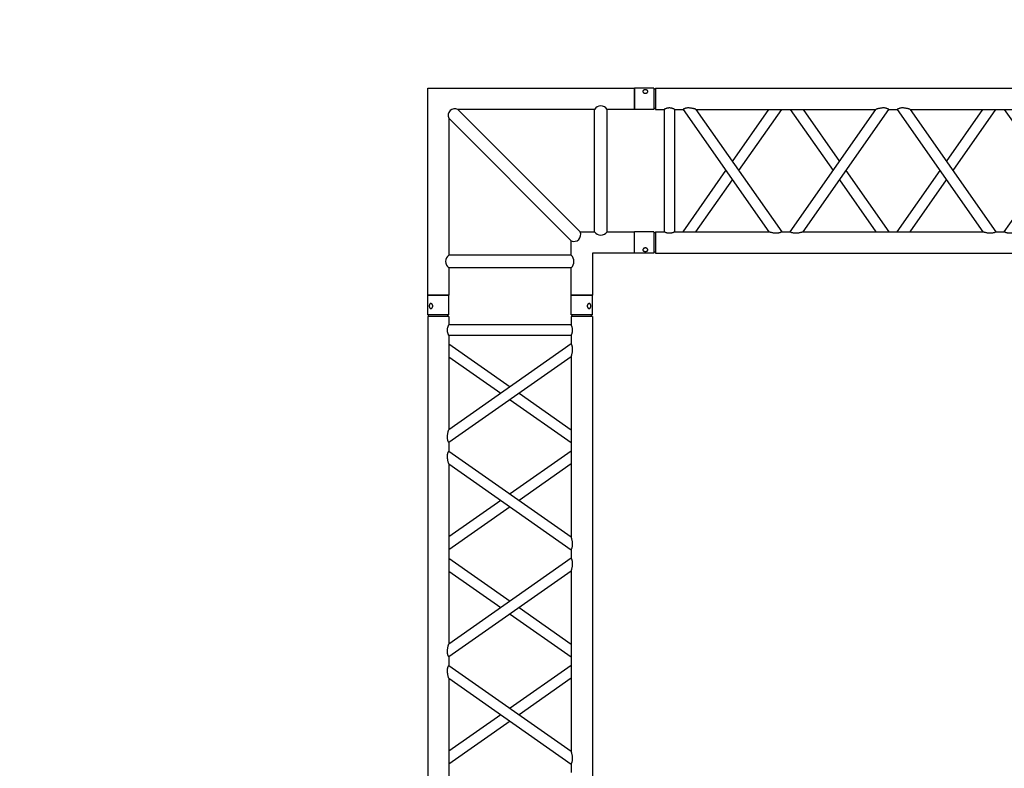
# Model space of a CAD drawing. Units: millimetres. Extents: x -825 to 6027, y 555 to 6949.
# Drawn here: x 2317 to 2551, y 5973 to 6150 of the extents above; entities that cross this region are included whole.
import ezdxf

# ---------------------------------------------------------------- set-up
doc = ezdxf.new("R2010")
doc.units = ezdxf.units.MM
doc.layers.add('GT大劇院_TRUSS_後舞台 Rear Stage Truss', color=4, linetype='Continuous')
doc.layers.add('GT大劇院_工作廊道_後舞台6樓 Gallery Rear Stage 6F', color=252, linetype='Continuous')

# ---------------------------------------------------------------- blocks, each defined once
blk = doc.blocks.new('GT大劇院_上舞台空間6F工作廊道')
at = {"layer": 'GT大劇院_工作廊道_後舞台6樓 Gallery Rear Stage 6F'}
h = blk.add_hatch(dxfattribs=at)
h.set_pattern_fill('GRATE', color=256, scale=10)
h.set_pattern_definition([(0, (-0.0001, 2752.443), (0, 7.9375), []), (90, (-0.0001, 2752.443), (-31.75, 2e-15), [])])
h.paths.add_polyline_path([(-1152.12, 2311.5), (-1225, 2311.5), (-1225, 2181.5), (1225, 2181.5), (1225, 2311.5), (1129, 2311.5), (1129, 3417.5), (1215, 3417.5), (1215, 3517.5), (1130, 3517.5), (1130, 3477.5), (-1130, 3477.5), (-1130, 3517.5), (-1215, 3517.5), (-1215, 3417.5), (-1153.01, 3417.5)])
h.paths.add_polyline_path([(-1023, 3417.5), (999, 3417.5), (999, 2311.5), (-1023, 2311.5)], flags=16)
h.paths.add_polyline_path([(-1013, 3407.5), (989, 3407.5), (989, 2321.5), (-1013, 2321.5)], flags=0)
blk = doc.blocks.new('GT大劇院_39cm truss_3m')
at = {"extrusion": (0, 1, -2.22045e-16)}
for p, q in [((0, 50), (0, 2950)), ((0, 50), (0, 2950)), ((390, 50), (390, 2950)), ((390, 50), (390, 2950)), ((340, 906.4), (340, 1332.7)), ((340, 906.4), (340, 1332.7)), ((50, 1109.5), (50, 1129.5)), ((50, 1109.5), (50, 1129.5)), ((50, 1109.5), (50, 1109.5)), ((340, 906.4), (50, 1109.5)), ((50, 1109.5), (50, 1109.5)), ((340, 906.4), (50, 1109.5)), ((195, 1008), (340, 1109.5)), ((195, 1008), (340, 1109.5)), ((340, 1109.5), (340, 1109.5)), ((340, 1109.5), (340, 1109.5)), ((340, 875.9), (50, 1079)), ((50, 652.8), (50, 1079)), ((340, 875.9), (50, 1079)), ((50, 652.8), (50, 1079)), ((216.8, 992.7), (340, 1079)), ((216.8, 992.7), (340, 1079)), ((50, 906.4), (173.2, 992.7)), ((50, 906.4), (173.2, 992.7)), ((50, 875.9), (195, 977.5)), ((50, 875.9), (195, 977.5)), ((340, 855.9), (340, 875.9)), ((340, 855.9), (340, 875.9)), ((195, 754.4), (50, 855.9)), ((50, 652.8), (340, 855.9)), ((195, 754.4), (50, 855.9)), ((50, 652.8), (340, 855.9)), ((173.2, 739.1), (50, 825.4)), ((50, 622.3), (340, 825.4)), ((173.2, 739.1), (50, 825.4)), ((50, 622.3), (340, 825.4)), ((340, 399.2), (340, 825.4)), ((340, 399.2), (340, 825.4)), ((340, 622.3), (195, 723.8)), ((340, 622.3), (195, 723.8)), ((340, 652.8), (216.8, 739.1)), ((340, 652.8), (216.8, 739.1)), ((50, 622.3), (50, 622.3)), ((50, 602.3), (50, 622.3)), ((50, 622.3), (50, 622.3)), ((50, 602.3), (50, 622.3)), ((340, 622.3), (340, 622.3)), ((340, 622.3), (340, 622.3)), ((50, 602.3), (50, 602.3)), ((340, 399.2), (50, 602.3)), ((50, 602.3), (50, 602.3)), ((340, 399.2), (50, 602.3)), ((195, 500.7), (340, 602.3)), ((195, 500.7), (340, 602.3)), ((340, 602.3), (340, 602.3)), ((340, 602.3), (340, 602.3)), ((340, 368.6), (50, 571.8)), ((50, 145.5), (50, 571.8)), ((340, 368.6), (50, 571.8)), ((50, 145.5), (50, 571.8)), ((216.8, 485.5), (340, 571.8)), ((216.8, 485.5), (340, 571.8)), ((50, 399.2), (173.2, 485.5)), ((50, 399.2), (173.2, 485.5)), ((50, 368.6), (195, 470.2)), ((50, 368.6), (195, 470.2)), ((340, 348.6), (340, 368.6)), ((340, 348.6), (340, 368.6)), ((195, 247.1), (50, 348.6)), ((50, 145.5), (340, 348.6)), ((195, 247.1), (50, 348.6)), ((50, 145.5), (340, 348.6)), ((173.2, 231.8), (50, 318.1)), ((50, 115), (340, 318.1)), ((173.2, 231.8), (50, 318.1)), ((50, 115), (340, 318.1)), ((340, 95), (340, 318.1)), ((340, 95), (340, 318.1)), ((340, 115), (195, 216.6)), ((340, 115), (195, 216.6)), ((340, 145.5), (216.8, 231.8)), ((340, 145.5), (216.8, 231.8)), ((50, 115), (50, 115)), ((50, 95), (50, 115)), ((50, 115), (50, 115)), ((50, 95), (50, 115)), ((50, 95), (340, 95)), ((50, 95), (340, 95)), ((340, 115), (340, 115)), ((340, 115), (340, 115)), ((50, 70), (340, 70)), ((50, 50), (50, 70)), ((50, 70), (340, 70)), ((50, 50), (50, 70)), ((340, 50), (340, 70)), ((340, 50), (340, 70)), ((0, 50), (50, 50)), ((0, 50), (50, 50)), ((2, 50), (2, 46)), ((2, 50), (2, 46)), ((48, 50), (48, 46)), ((48, 50), (48, 46)), ((340, 50), (390, 50)), ((340, 50), (390, 50)), ((342, 50), (342, 46)), ((342, 50), (342, 46)), ((388, 50), (388, 46)), ((388, 50), (388, 46)), ((0, 46), (50, 46)), ((0, 46), (0, 0)), ((0, 46), (50, 46)), ((0, 46), (0, 0)), ((50, 46), (50, 0)), ((50, 46), (50, 0)), ((340, 46), (347.3, 46)), ((340, 46), (340, 0)), ((340, 46), (347.3, 46)), ((340, 46), (340, 0)), ((347.3, 46), (390, 46)), ((347.3, 46), (390, 46)), ((390, 46), (390, 0)), ((390, 46), (390, 0)), ((50, 0), (0, 0)), ((50, 0), (0, 0)), ((347.3, 0), (340, 0)), ((347.3, 0), (340, 0)), ((390, 0), (347.3, 0)), ((390, 0), (347.3, 0))]:
    blk.add_line(p, q, dxfattribs=at)
for points, knots in [([(50, 1109.5), (50, 1109.5), (50, 1109.5), (49.8, 1109.2), (49.7, 1109), (49.4, 1108.4), (49.2, 1108.1), (48.8, 1107.2), (48.6, 1106.7), (48.2, 1105.6), (47.9, 1105), (47.5, 1103.5), (47.3, 1102.7), (47, 1101), (46.8, 1100.2), (46.7, 1098.4), (46.7, 1097.5), (46.7, 1096.6), (46.7, 1095.5), (46.7, 1094.4), (46.9, 1092.1), (47.1, 1090.9), (47.5, 1088.7), (47.7, 1087.6), (48.1, 1085.6), (48.4, 1084.6), (48.8, 1083.2), (48.9, 1082.5), (49.3, 1081.4), (49.4, 1080.9), (49.7, 1080), (49.8, 1079.6), (50, 1079.1), (50, 1079), (50, 1079)], [66.001546, 66.001546, 66.001546, 66.001546, 68.166605, 68.166605, 70.531072, 70.531072, 72.895539, 72.895539, 75.260006, 75.260006, 77.840238, 77.840238, 80.42047, 80.42047, 83.000701, 83.000701, 85.580933, 85.580933, 85.580933, 88.90685, 88.90685, 92.232767, 92.232767, 95.558684, 95.558684, 98.884601, 98.884601, 101.311602, 101.311602, 103.738603, 103.738603, 106.165604, 106.165604, 108.592605, 108.592605, 108.592605, 108.592605]), ([(50, 1109.5), (50, 1109.5), (50, 1109.5), (49.8, 1109.2), (49.7, 1109), (49.4, 1108.4), (49.2, 1108.1), (48.8, 1107.2), (48.6, 1106.7), (48.2, 1105.6), (47.9, 1105), (47.5, 1103.5), (47.3, 1102.7), (47, 1101), (46.8, 1100.2), (46.7, 1098.4), (46.7, 1097.5), (46.7, 1096.6), (46.7, 1095.5), (46.7, 1094.4), (46.9, 1092.1), (47.1, 1090.9), (47.5, 1088.7), (47.7, 1087.6), (48.1, 1085.6), (48.4, 1084.6), (48.8, 1083.2), (48.9, 1082.5), (49.3, 1081.4), (49.4, 1080.9), (49.7, 1080), (49.8, 1079.6), (50, 1079.1), (50, 1079), (50, 1079)], [66.001546, 66.001546, 66.001546, 66.001546, 68.166605, 68.166605, 70.531072, 70.531072, 72.895539, 72.895539, 75.260006, 75.260006, 77.840238, 77.840238, 80.42047, 80.42047, 83.000701, 83.000701, 85.580933, 85.580933, 85.580933, 88.90685, 88.90685, 92.232767, 92.232767, 95.558684, 95.558684, 98.884601, 98.884601, 101.311602, 101.311602, 103.738603, 103.738603, 106.165604, 106.165604, 108.592605, 108.592605, 108.592605, 108.592605]), ([(340, 906.4), (340, 906.4), (340, 906.3), (340.2, 905.8), (340.3, 905.5), (340.6, 904.6), (340.7, 904.1), (341.1, 902.9), (341.2, 902.3), (341.6, 900.8), (341.9, 899.9), (342.3, 897.8), (342.5, 896.7), (342.9, 894.5), (343.1, 893.4), (343.3, 891.1), (343.3, 889.9), (343.3, 888.8)], [62.569262, 62.569262, 62.569262, 62.569262, 64.996263, 64.996263, 67.423264, 67.423264, 69.850265, 69.850265, 72.277266, 72.277266, 75.603182, 75.603182, 78.929099, 78.929099, 82.255016, 82.255016, 85.580933, 85.580933, 85.580933, 85.580933]), ([(340, 906.4), (340, 906.4), (340, 906.3), (340.2, 905.8), (340.3, 905.5), (340.6, 904.6), (340.7, 904.1), (341.1, 902.9), (341.2, 902.3), (341.6, 900.8), (341.9, 899.9), (342.3, 897.8), (342.5, 896.7), (342.9, 894.5), (343.1, 893.4), (343.3, 891.1), (343.3, 889.9), (343.3, 888.8)], [62.569262, 62.569262, 62.569262, 62.569262, 64.996263, 64.996263, 67.423264, 67.423264, 69.850265, 69.850265, 72.277266, 72.277266, 75.603182, 75.603182, 78.929099, 78.929099, 82.255016, 82.255016, 85.580933, 85.580933, 85.580933, 85.580933]), ([(343.3, 888.8), (343.3, 888), (343.3, 887.1), (343.2, 885.3), (343, 884.4), (342.7, 882.7), (342.5, 881.9), (342.1, 880.5), (341.8, 879.8), (341.4, 878.7), (341.2, 878.2), (340.8, 877.4), (340.6, 877), (340.3, 876.5), (340.2, 876.3), (340, 876), (340, 875.9), (340, 875.9)], [0, 0, 0, 0, 2.580232, 2.580232, 5.160463, 5.160463, 7.740695, 7.740695, 10.320927, 10.320927, 12.685394, 12.685394, 15.049861, 15.049861, 17.414328, 17.414328, 19.778795, 19.778795, 19.778795, 19.778795]), ([(343.3, 888.8), (343.3, 888), (343.3, 887.1), (343.2, 885.3), (343, 884.4), (342.7, 882.7), (342.5, 881.9), (342.1, 880.5), (341.8, 879.8), (341.4, 878.7), (341.2, 878.2), (340.8, 877.4), (340.6, 877), (340.3, 876.5), (340.2, 876.3), (340, 876), (340, 875.9), (340, 875.9)], [0, 0, 0, 0, 2.580232, 2.580232, 5.160463, 5.160463, 7.740695, 7.740695, 10.320927, 10.320927, 12.685394, 12.685394, 15.049861, 15.049861, 17.414328, 17.414328, 19.778795, 19.778795, 19.778795, 19.778795]), ([(340, 855.9), (340, 855.9), (340, 855.8), (340.2, 855.6), (340.3, 855.4), (340.6, 854.8), (340.8, 854.4), (341.2, 853.6), (341.4, 853.1), (341.8, 852), (342.1, 851.3), (342.5, 849.9), (342.7, 849.1), (343, 847.4), (343.2, 846.5), (343.3, 844.7), (343.3, 843.9), (343.3, 841.9), (343.3, 840.7), (343.1, 838.5), (342.9, 837.3), (342.5, 835.1), (342.3, 834), (341.9, 832), (341.6, 831), (341.2, 829.5), (341.1, 828.9), (340.7, 827.7), (340.6, 827.2), (340.3, 826.3), (340.2, 826), (340, 825.5), (340, 825.4), (340, 825.4)], [19.778795, 19.778795, 19.778795, 19.778795, 22.143262, 22.143262, 24.507729, 24.507729, 26.872196, 26.872196, 29.236663, 29.236663, 31.816895, 31.816895, 34.397127, 34.397127, 36.977359, 36.977359, 39.55759, 39.55759, 42.883507, 42.883507, 46.209424, 46.209424, 49.535341, 49.535341, 52.861258, 52.861258, 55.288259, 55.288259, 57.71526, 57.71526, 60.142261, 60.142261, 62.569262, 62.569262, 62.569262, 62.569262]), ([(340, 855.9), (340, 855.9), (340, 855.8), (340.2, 855.6), (340.3, 855.4), (340.6, 854.8), (340.8, 854.4), (341.2, 853.6), (341.4, 853.1), (341.8, 852), (342.1, 851.3), (342.5, 849.9), (342.7, 849.1), (343, 847.4), (343.2, 846.5), (343.3, 844.7), (343.3, 843.9), (343.3, 841.9), (343.3, 840.7), (343.1, 838.5), (342.9, 837.3), (342.5, 835.1), (342.3, 834), (341.9, 832), (341.6, 831), (341.2, 829.5), (341.1, 828.9), (340.7, 827.7), (340.6, 827.2), (340.3, 826.3), (340.2, 826), (340, 825.5), (340, 825.4), (340, 825.4)], [19.778795, 19.778795, 19.778795, 19.778795, 22.143262, 22.143262, 24.507729, 24.507729, 26.872196, 26.872196, 29.236663, 29.236663, 31.816895, 31.816895, 34.397127, 34.397127, 36.977359, 36.977359, 39.55759, 39.55759, 42.883507, 42.883507, 46.209424, 46.209424, 49.535341, 49.535341, 52.861258, 52.861258, 55.288259, 55.288259, 57.71526, 57.71526, 60.142261, 60.142261, 62.569262, 62.569262, 62.569262, 62.569262]), ([(50, 652.8), (50, 652.8), (50, 652.7), (49.8, 652.2), (49.7, 651.8), (49.4, 651), (49.3, 650.4), (48.9, 649.3), (48.8, 648.7), (48.4, 647.2), (48.1, 646.2), (47.7, 644.2), (47.5, 643.1), (47.1, 640.9), (46.9, 639.7), (46.7, 637.4), (46.7, 636.3), (46.7, 634.3), (46.7, 633.4), (46.8, 631.6), (47, 630.7), (47.2, 629.5), (47.3, 629.1), (47.5, 628.3), (47.6, 627.9), (47.9, 626.8), (48.2, 626.1), (48.6, 625), (48.8, 624.6), (49.2, 623.7), (49.4, 623.4), (49.7, 622.8), (49.8, 622.6), (50, 622.3), (50, 622.3), (50, 622.3)], [108.59361, 108.59361, 108.59361, 108.59361, 111.020611, 111.020611, 113.447612, 113.447612, 115.874613, 115.874613, 118.301614, 118.301614, 121.627531, 121.627531, 124.953448, 124.953448, 128.279365, 128.279365, 131.605282, 131.605282, 134.205813, 134.205813, 136.806344, 136.806344, 138.10661, 138.10661, 139.406875, 139.406875, 142.007407, 142.007407, 144.3517, 144.3517, 146.695993, 146.695993, 149.040286, 149.040286, 151.185182, 151.185182, 151.185182, 151.185182]), ([(50, 652.8), (50, 652.8), (50, 652.7), (49.8, 652.2), (49.7, 651.8), (49.4, 651), (49.3, 650.4), (48.9, 649.3), (48.8, 648.7), (48.4, 647.2), (48.1, 646.2), (47.7, 644.2), (47.5, 643.1), (47.1, 640.9), (46.9, 639.7), (46.7, 637.4), (46.7, 636.3), (46.7, 634.3), (46.7, 633.4), (46.8, 631.6), (47, 630.7), (47.2, 629.5), (47.3, 629.1), (47.5, 628.3), (47.6, 627.9), (47.9, 626.8), (48.2, 626.1), (48.6, 625), (48.8, 624.6), (49.2, 623.7), (49.4, 623.4), (49.7, 622.8), (49.8, 622.6), (50, 622.3), (50, 622.3), (50, 622.3)], [108.59361, 108.59361, 108.59361, 108.59361, 111.020611, 111.020611, 113.447612, 113.447612, 115.874613, 115.874613, 118.301614, 118.301614, 121.627531, 121.627531, 124.953448, 124.953448, 128.279365, 128.279365, 131.605282, 131.605282, 134.205813, 134.205813, 136.806344, 136.806344, 138.10661, 138.10661, 139.406875, 139.406875, 142.007407, 142.007407, 144.3517, 144.3517, 146.695993, 146.695993, 149.040286, 149.040286, 151.185182, 151.185182, 151.185182, 151.185182]), ([(50, 602.3), (50, 602.3), (50, 602.2), (49.8, 601.9), (49.7, 601.7), (49.4, 601.1), (49.2, 600.8), (48.8, 599.9), (48.6, 599.5), (48.2, 598.4), (47.9, 597.7), (47.5, 596.2), (47.3, 595.4), (47, 593.8), (46.8, 592.9), (46.7, 591.1), (46.7, 590.2), (46.7, 589.4), (46.7, 588.2), (46.7, 587.1), (46.9, 584.8), (47.1, 583.7), (47.5, 581.5), (47.7, 580.4), (48.1, 578.3), (48.4, 577.4), (48.8, 575.9), (48.9, 575.3), (49.3, 574.1), (49.4, 573.6), (49.7, 572.7), (49.8, 572.4), (50, 571.9), (50, 571.8), (50, 571.8)], [66.001546, 66.001546, 66.001546, 66.001546, 68.166605, 68.166605, 70.531072, 70.531072, 72.895539, 72.895539, 75.260006, 75.260006, 77.840238, 77.840238, 80.42047, 80.42047, 83.000701, 83.000701, 85.580933, 85.580933, 85.580933, 88.90685, 88.90685, 92.232767, 92.232767, 95.558684, 95.558684, 98.884601, 98.884601, 101.311602, 101.311602, 103.738603, 103.738603, 106.165604, 106.165604, 108.592605, 108.592605, 108.592605, 108.592605]), ([(50, 602.3), (50, 602.3), (50, 602.2), (49.8, 601.9), (49.7, 601.7), (49.4, 601.1), (49.2, 600.8), (48.8, 599.9), (48.6, 599.5), (48.2, 598.4), (47.9, 597.7), (47.5, 596.2), (47.3, 595.4), (47, 593.8), (46.8, 592.9), (46.7, 591.1), (46.7, 590.2), (46.7, 589.4), (46.7, 588.2), (46.7, 587.1), (46.9, 584.8), (47.1, 583.7), (47.5, 581.5), (47.7, 580.4), (48.1, 578.3), (48.4, 577.4), (48.8, 575.9), (48.9, 575.3), (49.3, 574.1), (49.4, 573.6), (49.7, 572.7), (49.8, 572.4), (50, 571.9), (50, 571.8), (50, 571.8)], [66.001546, 66.001546, 66.001546, 66.001546, 68.166605, 68.166605, 70.531072, 70.531072, 72.895539, 72.895539, 75.260006, 75.260006, 77.840238, 77.840238, 80.42047, 80.42047, 83.000701, 83.000701, 85.580933, 85.580933, 85.580933, 88.90685, 88.90685, 92.232767, 92.232767, 95.558684, 95.558684, 98.884601, 98.884601, 101.311602, 101.311602, 103.738603, 103.738603, 106.165604, 106.165604, 108.592605, 108.592605, 108.592605, 108.592605]), ([(340, 399.2), (340, 399.2), (340, 399), (340.2, 398.6), (340.3, 398.2), (340.6, 397.3), (340.7, 396.8), (341.1, 395.7), (341.2, 395), (341.6, 393.5), (341.9, 392.6), (342.3, 390.5), (342.5, 389.5), (342.9, 387.2), (343.1, 386.1), (343.3, 383.8), (343.3, 382.7), (343.3, 381.6)], [62.569262, 62.569262, 62.569262, 62.569262, 64.996263, 64.996263, 67.423264, 67.423264, 69.850265, 69.850265, 72.277266, 72.277266, 75.603182, 75.603182, 78.929099, 78.929099, 82.255016, 82.255016, 85.580933, 85.580933, 85.580933, 85.580933]), ([(340, 399.2), (340, 399.2), (340, 399), (340.2, 398.6), (340.3, 398.2), (340.6, 397.3), (340.7, 396.8), (341.1, 395.7), (341.2, 395), (341.6, 393.5), (341.9, 392.6), (342.3, 390.5), (342.5, 389.5), (342.9, 387.2), (343.1, 386.1), (343.3, 383.8), (343.3, 382.7), (343.3, 381.6)], [62.569262, 62.569262, 62.569262, 62.569262, 64.996263, 64.996263, 67.423264, 67.423264, 69.850265, 69.850265, 72.277266, 72.277266, 75.603182, 75.603182, 78.929099, 78.929099, 82.255016, 82.255016, 85.580933, 85.580933, 85.580933, 85.580933]), ([(343.3, 381.6), (343.3, 380.7), (343.3, 379.8), (343.2, 378), (343, 377.1), (342.7, 375.5), (342.5, 374.7), (342.1, 373.2), (341.8, 372.5), (341.4, 371.5), (341.2, 371), (340.8, 370.1), (340.6, 369.8), (340.3, 369.2), (340.2, 369), (340, 368.7), (340, 368.6), (340, 368.6)], [0, 0, 0, 0, 2.580232, 2.580232, 5.160463, 5.160463, 7.740695, 7.740695, 10.320927, 10.320927, 12.685394, 12.685394, 15.049861, 15.049861, 17.414328, 17.414328, 19.778795, 19.778795, 19.778795, 19.778795]), ([(343.3, 381.6), (343.3, 380.7), (343.3, 379.8), (343.2, 378), (343, 377.1), (342.7, 375.5), (342.5, 374.7), (342.1, 373.2), (341.8, 372.5), (341.4, 371.5), (341.2, 371), (340.8, 370.1), (340.6, 369.8), (340.3, 369.2), (340.2, 369), (340, 368.7), (340, 368.6), (340, 368.6)], [0, 0, 0, 0, 2.580232, 2.580232, 5.160463, 5.160463, 7.740695, 7.740695, 10.320927, 10.320927, 12.685394, 12.685394, 15.049861, 15.049861, 17.414328, 17.414328, 19.778795, 19.778795, 19.778795, 19.778795]), ([(340, 348.6), (340, 348.6), (340, 348.6), (340.2, 348.3), (340.3, 348.1), (340.6, 347.5), (340.8, 347.1), (341.2, 346.3), (341.4, 345.8), (341.8, 344.7), (342.1, 344.1), (342.5, 342.6), (342.7, 341.8), (343, 340.1), (343.2, 339.3), (343.3, 337.5), (343.3, 336.6), (343.3, 334.6), (343.3, 333.5), (343.1, 331.2), (342.9, 330), (342.5, 327.8), (342.3, 326.7), (341.9, 324.7), (341.6, 323.7), (341.2, 322.2), (341.1, 321.6), (340.7, 320.5), (340.6, 319.9), (340.3, 319.1), (340.2, 318.7), (340, 318.2), (340, 318.1), (340, 318.1)], [19.778795, 19.778795, 19.778795, 19.778795, 22.143262, 22.143262, 24.507729, 24.507729, 26.872196, 26.872196, 29.236663, 29.236663, 31.816895, 31.816895, 34.397127, 34.397127, 36.977359, 36.977359, 39.55759, 39.55759, 42.883507, 42.883507, 46.209424, 46.209424, 49.535341, 49.535341, 52.861258, 52.861258, 55.288259, 55.288259, 57.71526, 57.71526, 60.142261, 60.142261, 62.569262, 62.569262, 62.569262, 62.569262]), ([(340, 348.6), (340, 348.6), (340, 348.6), (340.2, 348.3), (340.3, 348.1), (340.6, 347.5), (340.8, 347.1), (341.2, 346.3), (341.4, 345.8), (341.8, 344.7), (342.1, 344.1), (342.5, 342.6), (342.7, 341.8), (343, 340.1), (343.2, 339.3), (343.3, 337.5), (343.3, 336.6), (343.3, 334.6), (343.3, 333.5), (343.1, 331.2), (342.9, 330), (342.5, 327.8), (342.3, 326.7), (341.9, 324.7), (341.6, 323.7), (341.2, 322.2), (341.1, 321.6), (340.7, 320.5), (340.6, 319.9), (340.3, 319.1), (340.2, 318.7), (340, 318.2), (340, 318.1), (340, 318.1)], [19.778795, 19.778795, 19.778795, 19.778795, 22.143262, 22.143262, 24.507729, 24.507729, 26.872196, 26.872196, 29.236663, 29.236663, 31.816895, 31.816895, 34.397127, 34.397127, 36.977359, 36.977359, 39.55759, 39.55759, 42.883507, 42.883507, 46.209424, 46.209424, 49.535341, 49.535341, 52.861258, 52.861258, 55.288259, 55.288259, 57.71526, 57.71526, 60.142261, 60.142261, 62.569262, 62.569262, 62.569262, 62.569262]), ([(50, 145.5), (50, 145.5), (50, 145.4), (49.8, 144.9), (49.7, 144.6), (49.4, 143.7), (49.3, 143.2), (48.9, 142), (48.8, 141.4), (48.4, 139.9), (48.1, 138.9), (47.7, 136.9), (47.5, 135.8), (47.1, 133.6), (46.9, 132.5), (46.7, 130.2), (46.7, 129), (46.7, 127), (46.7, 126.1), (46.8, 124.4), (47, 123.5), (47.2, 122.2), (47.3, 121.8), (47.5, 121), (47.6, 120.6), (47.9, 119.5), (48.2, 118.9), (48.6, 117.8), (48.8, 117.3), (49.2, 116.5), (49.4, 116.1), (49.7, 115.5), (49.8, 115.3), (50, 115.1), (50, 115), (50, 115)], [108.59361, 108.59361, 108.59361, 108.59361, 111.020611, 111.020611, 113.447612, 113.447612, 115.874613, 115.874613, 118.301614, 118.301614, 121.627531, 121.627531, 124.953448, 124.953448, 128.279365, 128.279365, 131.605282, 131.605282, 134.205813, 134.205813, 136.806344, 136.806344, 138.10661, 138.10661, 139.406875, 139.406875, 142.007407, 142.007407, 144.3517, 144.3517, 146.695993, 146.695993, 149.040286, 149.040286, 151.185182, 151.185182, 151.185182, 151.185182]), ([(50, 145.5), (50, 145.5), (50, 145.4), (49.8, 144.9), (49.7, 144.6), (49.4, 143.7), (49.3, 143.2), (48.9, 142), (48.8, 141.4), (48.4, 139.9), (48.1, 138.9), (47.7, 136.9), (47.5, 135.8), (47.1, 133.6), (46.9, 132.5), (46.7, 130.2), (46.7, 129), (46.7, 127), (46.7, 126.1), (46.8, 124.4), (47, 123.5), (47.2, 122.2), (47.3, 121.8), (47.5, 121), (47.6, 120.6), (47.9, 119.5), (48.2, 118.9), (48.6, 117.8), (48.8, 117.3), (49.2, 116.5), (49.4, 116.1), (49.7, 115.5), (49.8, 115.3), (50, 115.1), (50, 115), (50, 115)], [108.59361, 108.59361, 108.59361, 108.59361, 111.020611, 111.020611, 113.447612, 113.447612, 115.874613, 115.874613, 118.301614, 118.301614, 121.627531, 121.627531, 124.953448, 124.953448, 128.279365, 128.279365, 131.605282, 131.605282, 134.205813, 134.205813, 136.806344, 136.806344, 138.10661, 138.10661, 139.406875, 139.406875, 142.007407, 142.007407, 144.3517, 144.3517, 146.695993, 146.695993, 149.040286, 149.040286, 151.185182, 151.185182, 151.185182, 151.185182]), ([(50, 95), (50, 95), (50, 94.9), (49.8, 94.6), (49.7, 94.4), (49.4, 93.7), (49.2, 93.3), (48.8, 92.4), (48.6, 91.9), (48.2, 90.8), (48, 90.2), (47.5, 88.8), (47.3, 88.1), (47, 86.6), (46.9, 85.8), (46.7, 84.1), (46.7, 83.3), (46.7, 81.7), (46.7, 80.9), (46.9, 79.2), (47, 78.4), (47.3, 76.9), (47.5, 76.2), (48, 74.8), (48.2, 74.2), (48.6, 73.1), (48.8, 72.6), (49.2, 71.7), (49.4, 71.3), (49.7, 70.6), (49.8, 70.4), (50, 70.1), (50, 70), (50, 70)], [19.219528, 19.219528, 19.219528, 19.219528, 21.61869, 21.61869, 24.017851, 24.017851, 26.417013, 26.417013, 28.816175, 28.816175, 31.221895, 31.221895, 33.627615, 33.627615, 36.033335, 36.033335, 38.439055, 38.439055, 40.844775, 40.844775, 43.250495, 43.250495, 45.656215, 45.656215, 48.061935, 48.061935, 50.461097, 50.461097, 52.860259, 52.860259, 55.259421, 55.259421, 57.658583, 57.658583, 57.658583, 57.658583]), ([(50, 95), (50, 95), (50, 94.9), (49.8, 94.6), (49.7, 94.4), (49.4, 93.7), (49.2, 93.3), (48.8, 92.4), (48.6, 91.9), (48.2, 90.8), (48, 90.2), (47.5, 88.8), (47.3, 88.1), (47, 86.6), (46.9, 85.8), (46.7, 84.1), (46.7, 83.3), (46.7, 81.7), (46.7, 80.9), (46.9, 79.2), (47, 78.4), (47.3, 76.9), (47.5, 76.2), (48, 74.8), (48.2, 74.2), (48.6, 73.1), (48.8, 72.6), (49.2, 71.7), (49.4, 71.3), (49.7, 70.6), (49.8, 70.4), (50, 70.1), (50, 70), (50, 70)], [19.219528, 19.219528, 19.219528, 19.219528, 21.61869, 21.61869, 24.017851, 24.017851, 26.417013, 26.417013, 28.816175, 28.816175, 31.221895, 31.221895, 33.627615, 33.627615, 36.033335, 36.033335, 38.439055, 38.439055, 40.844775, 40.844775, 43.250495, 43.250495, 45.656215, 45.656215, 48.061935, 48.061935, 50.461097, 50.461097, 52.860259, 52.860259, 55.259421, 55.259421, 57.658583, 57.658583, 57.658583, 57.658583]), ([(340, 95), (340, 95), (340, 94.9), (340.2, 94.6), (340.3, 94.4), (340.6, 93.7), (340.8, 93.3), (341.2, 92.4), (341.4, 91.9), (341.8, 90.8), (342, 90.2), (342.5, 88.8), (342.7, 88.1), (343, 86.6), (343.1, 85.8), (343.3, 84.1), (343.3, 83.3), (343.3, 81.7), (343.3, 80.9), (343.1, 79.2), (343, 78.4), (342.7, 76.9), (342.5, 76.2), (342, 74.8), (341.8, 74.2), (341.4, 73.1), (341.2, 72.6), (340.8, 71.7), (340.6, 71.3), (340.3, 70.6), (340.2, 70.4), (340, 70.1), (340, 70), (340, 70)], [19.219528, 19.219528, 19.219528, 19.219528, 21.61869, 21.61869, 24.017851, 24.017851, 26.417013, 26.417013, 28.816175, 28.816175, 31.221895, 31.221895, 33.627615, 33.627615, 36.033335, 36.033335, 38.439055, 38.439055, 40.844775, 40.844775, 43.250495, 43.250495, 45.656215, 45.656215, 48.061935, 48.061935, 50.461097, 50.461097, 52.860259, 52.860259, 55.259421, 55.259421, 57.658583, 57.658583, 57.658583, 57.658583]), ([(340, 95), (340, 95), (340, 94.9), (340.2, 94.6), (340.3, 94.4), (340.6, 93.7), (340.8, 93.3), (341.2, 92.4), (341.4, 91.9), (341.8, 90.8), (342, 90.2), (342.5, 88.8), (342.7, 88.1), (343, 86.6), (343.1, 85.8), (343.3, 84.1), (343.3, 83.3), (343.3, 81.7), (343.3, 80.9), (343.1, 79.2), (343, 78.4), (342.7, 76.9), (342.5, 76.2), (342, 74.8), (341.8, 74.2), (341.4, 73.1), (341.2, 72.6), (340.8, 71.7), (340.6, 71.3), (340.3, 70.6), (340.2, 70.4), (340, 70.1), (340, 70), (340, 70)], [19.219528, 19.219528, 19.219528, 19.219528, 21.61869, 21.61869, 24.017851, 24.017851, 26.417013, 26.417013, 28.816175, 28.816175, 31.221895, 31.221895, 33.627615, 33.627615, 36.033335, 36.033335, 38.439055, 38.439055, 40.844775, 40.844775, 43.250495, 43.250495, 45.656215, 45.656215, 48.061935, 48.061935, 50.461097, 50.461097, 52.860259, 52.860259, 55.259421, 55.259421, 57.658583, 57.658583, 57.658583, 57.658583]), ([(12, 25.5), (12, 25.1), (12, 24.7), (11.8, 24), (11.7, 23.6), (11.5, 22.9), (11.3, 22.5), (11, 21.9), (10.7, 21.6), (10.3, 21.1), (10.1, 20.8), (9.6, 20.4), (9.3, 20.2), (8.7, 19.9), (8.4, 19.8), (7.9, 19.6), (7.6, 19.6), (7.1, 19.6), (6.8, 19.6), (6.3, 19.8), (6, 19.9), (5.6, 20.2), (5.3, 20.4), (4.9, 20.8), (4.8, 21.1), (4.5, 21.6), (4.3, 21.9), (4.1, 22.5), (4, 22.9), (3.8, 23.6), (3.7, 24), (3.7, 24.7), (3.6, 25.1), (3.6, 25.9), (3.7, 26.3), (3.7, 27), (3.8, 27.4), (4, 28.1), (4.1, 28.5), (4.3, 29.1), (4.5, 29.4), (4.8, 29.9), (4.9, 30.2), (5.3, 30.6), (5.6, 30.8), (6, 31.1), (6.3, 31.2), (6.8, 31.4), (7.1, 31.4), (7.6, 31.4), (7.9, 31.4), (8.4, 31.2), (8.7, 31.1), (9.3, 30.8), (9.6, 30.6), (10.1, 30.2), (10.3, 29.9), (10.7, 29.4), (11, 29.1), (11.3, 28.5), (11.5, 28.1), (11.7, 27.4), (11.8, 27), (12, 26.3), (12, 25.9), (12, 25.5)], [0, 0, 0, 0, 1.118803, 1.118803, 2.237606, 2.237606, 3.356409, 3.356409, 4.475212, 4.475212, 5.594209, 5.594209, 6.713207, 6.713207, 7.832205, 7.832205, 8.951203, 8.951203, 10.0702, 10.0702, 11.189198, 11.189198, 12.308196, 12.308196, 13.427194, 13.427194, 14.545997, 14.545997, 15.664799, 15.664799, 16.783602, 16.783602, 17.902405, 17.902405, 19.021208, 19.021208, 20.140011, 20.140011, 21.258814, 21.258814, 22.377617, 22.377617, 23.496615, 23.496615, 24.615613, 24.615613, 25.73461, 25.73461, 26.853608, 26.853608, 27.972606, 27.972606, 29.091604, 29.091604, 30.210601, 30.210601, 31.329599, 31.329599, 32.448402, 32.448402, 33.567205, 33.567205, 34.686008, 34.686008, 35.804811, 35.804811, 35.804811, 35.804811]), ([(12, 25.5), (12, 25.1), (12, 24.7), (11.8, 24), (11.7, 23.6), (11.5, 22.9), (11.3, 22.5), (11, 21.9), (10.7, 21.6), (10.3, 21.1), (10.1, 20.8), (9.6, 20.4), (9.3, 20.2), (8.7, 19.9), (8.4, 19.8), (7.9, 19.6), (7.6, 19.6), (7.1, 19.6), (6.8, 19.6), (6.3, 19.8), (6, 19.9), (5.6, 20.2), (5.3, 20.4), (4.9, 20.8), (4.8, 21.1), (4.5, 21.6), (4.3, 21.9), (4.1, 22.5), (4, 22.9), (3.8, 23.6), (3.7, 24), (3.7, 24.7), (3.6, 25.1), (3.6, 25.9), (3.7, 26.3), (3.7, 27), (3.8, 27.4), (4, 28.1), (4.1, 28.5), (4.3, 29.1), (4.5, 29.4), (4.8, 29.9), (4.9, 30.2), (5.3, 30.6), (5.6, 30.8), (6, 31.1), (6.3, 31.2), (6.8, 31.4), (7.1, 31.4), (7.6, 31.4), (7.9, 31.4), (8.4, 31.2), (8.7, 31.1), (9.3, 30.8), (9.6, 30.6), (10.1, 30.2), (10.3, 29.9), (10.7, 29.4), (11, 29.1), (11.3, 28.5), (11.5, 28.1), (11.7, 27.4), (11.8, 27), (12, 26.3), (12, 25.9), (12, 25.5)], [0, 0, 0, 0, 1.118803, 1.118803, 2.237606, 2.237606, 3.356409, 3.356409, 4.475212, 4.475212, 5.594209, 5.594209, 6.713207, 6.713207, 7.832205, 7.832205, 8.951203, 8.951203, 10.0702, 10.0702, 11.189198, 11.189198, 12.308196, 12.308196, 13.427194, 13.427194, 14.545997, 14.545997, 15.664799, 15.664799, 16.783602, 16.783602, 17.902405, 17.902405, 19.021208, 19.021208, 20.140011, 20.140011, 21.258814, 21.258814, 22.377617, 22.377617, 23.496615, 23.496615, 24.615613, 24.615613, 25.73461, 25.73461, 26.853608, 26.853608, 27.972606, 27.972606, 29.091604, 29.091604, 30.210601, 30.210601, 31.329599, 31.329599, 32.448402, 32.448402, 33.567205, 33.567205, 34.686008, 34.686008, 35.804811, 35.804811, 35.804811, 35.804811]), ([(386.4, 25.5), (386.4, 25.1), (386.3, 24.7), (386.3, 24), (386.2, 23.6), (386, 22.9), (385.9, 22.5), (385.7, 21.9), (385.5, 21.6), (385.2, 21.1), (385.1, 20.8), (384.7, 20.4), (384.4, 20.2), (384, 19.9), (383.7, 19.8), (383.2, 19.6), (382.9, 19.6), (382.4, 19.6), (382.1, 19.6), (381.6, 19.8), (381.3, 19.9), (380.7, 20.2), (380.4, 20.4), (379.9, 20.8), (379.7, 21.1), (379.3, 21.6), (379, 21.9), (378.7, 22.5), (378.5, 22.9), (378.3, 23.6), (378.2, 24), (378, 24.7), (378, 25.1), (378, 25.9), (378, 26.3), (378.2, 27), (378.3, 27.4), (378.5, 28.1), (378.7, 28.5), (379, 29.1), (379.3, 29.4), (379.7, 29.9), (379.9, 30.2), (380.4, 30.6), (380.7, 30.8), (381.3, 31.1), (381.6, 31.2), (382.1, 31.4), (382.4, 31.4), (382.9, 31.4), (383.2, 31.4), (383.7, 31.2), (384, 31.1), (384.4, 30.8), (384.7, 30.6), (385.1, 30.2), (385.2, 29.9), (385.5, 29.4), (385.7, 29.1), (385.9, 28.5), (386, 28.1), (386.2, 27.4), (386.3, 27), (386.3, 26.3), (386.4, 25.9), (386.4, 25.5)], [0, 0, 0, 0, 1.118803, 1.118803, 2.237606, 2.237606, 3.356409, 3.356409, 4.475212, 4.475212, 5.594209, 5.594209, 6.713207, 6.713207, 7.832205, 7.832205, 8.951203, 8.951203, 10.0702, 10.0702, 11.189198, 11.189198, 12.308196, 12.308196, 13.427194, 13.427194, 14.545997, 14.545997, 15.664799, 15.664799, 16.783602, 16.783602, 17.902405, 17.902405, 19.021208, 19.021208, 20.140011, 20.140011, 21.258814, 21.258814, 22.377617, 22.377617, 23.496615, 23.496615, 24.615613, 24.615613, 25.73461, 25.73461, 26.853608, 26.853608, 27.972606, 27.972606, 29.091604, 29.091604, 30.210601, 30.210601, 31.329599, 31.329599, 32.448402, 32.448402, 33.567205, 33.567205, 34.686008, 34.686008, 35.804811, 35.804811, 35.804811, 35.804811]), ([(386.4, 25.5), (386.4, 25.1), (386.3, 24.7), (386.3, 24), (386.2, 23.6), (386, 22.9), (385.9, 22.5), (385.7, 21.9), (385.5, 21.6), (385.2, 21.1), (385.1, 20.8), (384.7, 20.4), (384.4, 20.2), (384, 19.9), (383.7, 19.8), (383.2, 19.6), (382.9, 19.6), (382.4, 19.6), (382.1, 19.6), (381.6, 19.8), (381.3, 19.9), (380.7, 20.2), (380.4, 20.4), (379.9, 20.8), (379.7, 21.1), (379.3, 21.6), (379, 21.9), (378.7, 22.5), (378.5, 22.9), (378.3, 23.6), (378.2, 24), (378, 24.7), (378, 25.1), (378, 25.9), (378, 26.3), (378.2, 27), (378.3, 27.4), (378.5, 28.1), (378.7, 28.5), (379, 29.1), (379.3, 29.4), (379.7, 29.9), (379.9, 30.2), (380.4, 30.6), (380.7, 30.8), (381.3, 31.1), (381.6, 31.2), (382.1, 31.4), (382.4, 31.4), (382.9, 31.4), (383.2, 31.4), (383.7, 31.2), (384, 31.1), (384.4, 30.8), (384.7, 30.6), (385.1, 30.2), (385.2, 29.9), (385.5, 29.4), (385.7, 29.1), (385.9, 28.5), (386, 28.1), (386.2, 27.4), (386.3, 27), (386.3, 26.3), (386.4, 25.9), (386.4, 25.5)], [0, 0, 0, 0, 1.118803, 1.118803, 2.237606, 2.237606, 3.356409, 3.356409, 4.475212, 4.475212, 5.594209, 5.594209, 6.713207, 6.713207, 7.832205, 7.832205, 8.951203, 8.951203, 10.0702, 10.0702, 11.189198, 11.189198, 12.308196, 12.308196, 13.427194, 13.427194, 14.545997, 14.545997, 15.664799, 15.664799, 16.783602, 16.783602, 17.902405, 17.902405, 19.021208, 19.021208, 20.140011, 20.140011, 21.258814, 21.258814, 22.377617, 22.377617, 23.496615, 23.496615, 24.615613, 24.615613, 25.73461, 25.73461, 26.853608, 26.853608, 27.972606, 27.972606, 29.091604, 29.091604, 30.210601, 30.210601, 31.329599, 31.329599, 32.448402, 32.448402, 33.567205, 33.567205, 34.686008, 34.686008, 35.804811, 35.804811, 35.804811, 35.804811])]:
    blk.add_open_spline(points, degree=3, knots=knots)
blk = doc.blocks.new('GT大劇院_39cm truss_直角連接件')
for p, q in [((-49, 0), (0, 0)), ((-49, -5), (-49, 0)), ((0, 0), (0, -49)), ((-42.5, -5), (-49, -5)), ((-42.5, -34), (-42.5, -5)), ((-7.12, -5), (-39.5, -5)), ((-39.5, -34), (-39.5, -5)), ((-36.12, -34), (-7.12, -5)), ((-34, -36.12), (-5, -7.12)), ((-5, -39.5), (-5, -7.12)), ((-49, -34), (-42.5, -34)), ((-49, -39), (-49, -34)), ((-39.5, -34), (-36.12, -34)), ((-34, -36.12), (-34, -39.5)), ((-39, -39), (-49, -39)), ((-39, -49), (-39, -39)), ((-34, -39.5), (-5, -39.5)), ((-34, -42.5), (-34, -49)), ((-34, -42.5), (-5, -42.5)), ((-5, -49), (-5, -42.5)), ((-39, -49), (-34, -49)), ((0, -49), (-5, -49))]:
    blk.add_line(p, q)
for centre, radius, start, end in [((-41, -6.1), 1.86, 36.2225, 143.7775), ((-6.42, -6.42), 1.58, 333.5879, 116.4121), ((-41, -32.54), 2.09, 224.2504, 315.7496), ((-34.65, -34.65), 1.61, 156.2757, 293.7243), ((-32.93, -41), 1.84, 125.3835, 234.6165), ((-5.95, -41), 1.77, 302.2888, 57.7112)]:
    blk.add_arc(centre, radius, start, end)
at = {"layer": 'GT大劇院_TRUSS_後舞台 Rear Stage Truss'}
for p, q in [((-49, 0), (0, 0)), ((-49, -5), (-49, 0)), ((0, 0), (0, -49)), ((-42.5, -5), (-49, -5)), ((-42.5, -34), (-42.5, -5)), ((-7.12, -5), (-39.5, -5)), ((-39.5, -34), (-39.5, -5)), ((-36.12, -34), (-7.12, -5)), ((-34, -36.12), (-5, -7.12)), ((-5, -39.5), (-5, -7.12)), ((-49, -34), (-42.5, -34)), ((-49, -39), (-49, -34)), ((-39.5, -34), (-36.12, -34)), ((-34, -36.12), (-34, -39.5)), ((-39, -39), (-49, -39)), ((-39, -49), (-39, -39)), ((-34, -39.5), (-5, -39.5)), ((-34, -42.5), (-34, -49)), ((-34, -42.5), (-5, -42.5)), ((-5, -49), (-5, -42.5)), ((-39, -49), (-34, -49)), ((0, -49), (-5, -49))]:
    blk.add_line(p, q, dxfattribs=at)
for centre, radius, start, end in [((-41, -6.1), 1.86, 36.2225, 143.7775), ((-6.42, -6.42), 1.58, 333.5879, 116.4121), ((-41, -32.54), 2.09, 224.2504, 315.7496), ((-34.65, -34.65), 1.61, 156.2757, 293.7243), ((-32.93, -41), 1.84, 125.3835, 234.6165), ((-5.95, -41), 1.77, 302.2888, 57.7112)]:
    blk.add_arc(centre, radius, start, end, dxfattribs=at)
blk = doc.blocks.new('GT大劇院_上舞台空間TRUSS(平面)')
at = {"rotation": 89.99999999999999}
blk.add_blockref('GT大劇院_39cm truss_直角連接件', (-366, 2736.5), dxfattribs=at)
at = {"xscale": 0.1, "yscale": 0.1, "zscale": 0.1}
for p, rotation in [((-317, 2736.5), 270), ((-327, 2687.5), 180)]:
    blk.add_blockref('GT大劇院_39cm truss_3m', p, dxfattribs=dict(at, rotation=rotation))
at = {"layer": 'GT大劇院_TRUSS_後舞台 Rear Stage Truss', "rotation": 89.99999999999999}
blk.add_blockref('GT大劇院_39cm truss_直角連接件', (-366, 2736.5), dxfattribs=at)
at = {"layer": 'GT大劇院_TRUSS_後舞台 Rear Stage Truss', "xscale": 0.1, "yscale": 0.1, "zscale": 0.1}
for p, rotation in [((-317, 2736.5), 270), ((-327, 2687.5), 180)]:
    blk.add_blockref('GT大劇院_39cm truss_3m', p, dxfattribs=dict(at, rotation=rotation))

msp = doc.modelspace()

# ---------------------------------------------------------------- block references
at = {"layer": 'GT大劇院_TRUSS_後舞台 Rear Stage Truss'}
msp.add_blockref('GT大劇院_上舞台空間TRUSS(平面)', (2780, 3397.45), dxfattribs=at)
at = {"layer": 'GT大劇院_工作廊道_後舞台6樓 Gallery Rear Stage 6F'}
msp.add_blockref('GT大劇院_上舞台空間6F工作廊道', (2780, 3397.45), dxfattribs=at)

doc.saveas('drawing.dxf')
